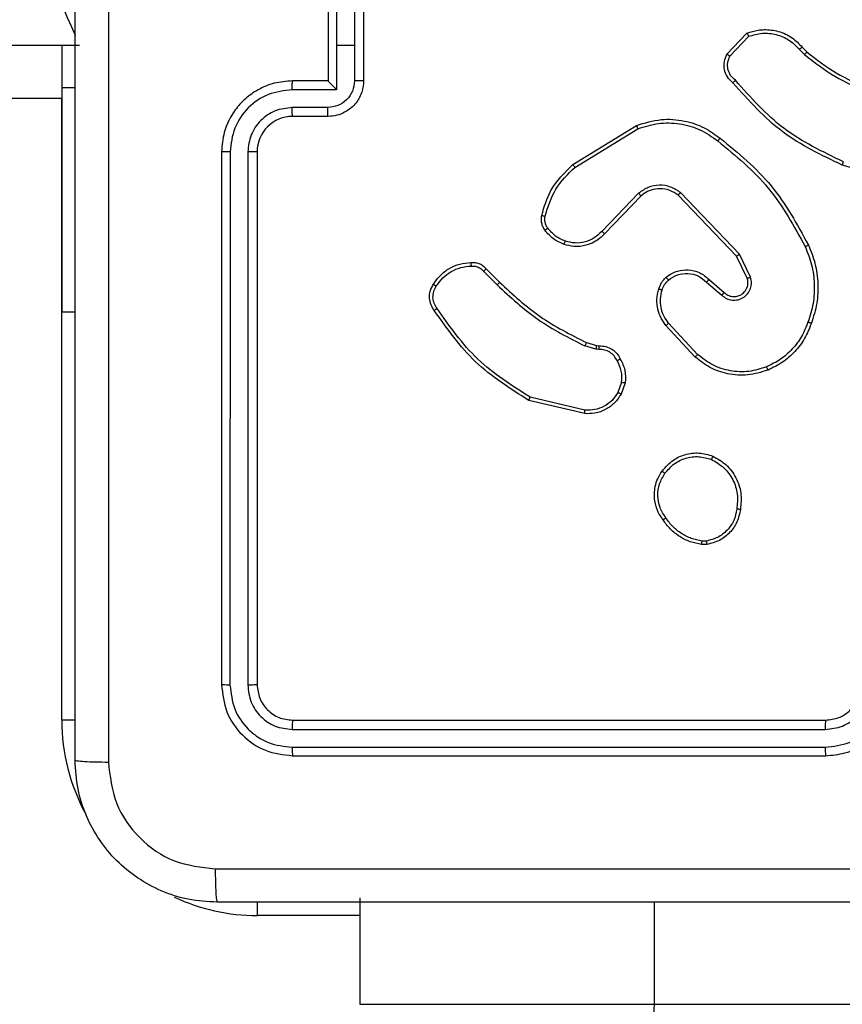
# Model space of a CAD drawing. Units: millimetres. Extents: x -4534 to 4839, y -3372 to 6362.
# Drawn here: x 657 to 704, y 3796 to 3852 of the extents above; entities that cross this region are included whole.
import ezdxf

# ---------------------------------------------------------------- set-up
doc = ezdxf.new("R2010")
doc.units = ezdxf.units.MM
doc.layers.add('Toestel 2D', color=7, linetype='Continuous', lineweight=20)

# ---------------------------------------------------------------- blocks, each defined once
blk = doc.blocks.new('1550')
at = {"color": 8, "linetype": 'Continuous', "lineweight": 25}
for p, q in [((5948.8561, -2210.7028), (5948.8561, -2204.6382)), ((5948.2811, -2210.7028), (5948.8561, -2210.7028)), ((5948.3561, -2212.3605), (5948.3561, -2212.9382)), ((5948.2802, -2212.9382), (5948.3561, -2212.9382)), ((5943.6929, -2214.0382), (5943.6929, -2213.9632)), ((5947.2561, -2213.9623), (5947.2561, -2214.0382)), ((5943.7561, -2214.0382), (5943.7561, -2278.2381))]:
    blk.add_line(p, q, dxfattribs=at)
at = {"color": 7, "linetype": 'Continuous', "lineweight": 25}
for p, q in [((5944.2303, -2209.2877), (5944.1305, -2209.6429)), ((5947.2561, -2212.7382), (5947.2561, -2209.7382)), ((5947.3086, -2212.7406), (5947.3086, -2209.7386)), ((5947.4087, -2212.7406), (5947.4086, -2209.7386)), ((5947.4561, -2212.7382), (5947.4561, -2209.7382)), ((5943.4662, -2209.8687), (5943.493, -2209.8424)), ((5943.4789, -2209.8843), (5943.5083, -2209.8555)), ((5944.7614, -2210.1591), (5944.6316, -2210.2225)), ((5943.506, -2210.2922), (5943.3878, -2210.1796)), ((5943.5167, -2210.2755), (5943.4053, -2210.1698)), ((5944.7674, -2210.1778), (5944.6429, -2210.2386)), ((5944.6316, -2210.2225), (5944.2849, -2210.5542)), ((5944.6429, -2210.2386), (5944.3002, -2210.5666)), ((5944.7742, -2210.3932), (5944.848, -2210.3082)), ((5944.789, -2210.4073), (5944.863, -2210.3221)), ((5946.2475, -2210.4087), (5946.2477, -2210.4326)), ((5946.2665, -2210.4054), (5946.2668, -2210.4349)), ((5945.1969, -2210.4577), (5945.0209, -2210.621)), ((5945.2112, -2210.4709), (5945.0331, -2210.6362)), ((5948.8561, -2212.3604), (5948.8561, -2210.7028)), ((5944.1275, -2211.1607), (5943.9075, -2210.8018)), ((5944.1431, -2211.1486), (5943.926, -2210.7944)), ((5944.2888, -2210.7898), (5944.5041, -2210.9974)), ((5944.3035, -2210.776), (5944.5171, -2210.9819)), ((5945.3561, -2210.8656), (5945.4195, -2210.8885)), ((5945.353, -2210.8858), (5945.4106, -2210.9066)), ((5945.1298, -2211.0838), (5945.1462, -2211.0269)), ((5945.1462, -2211.0269), (5945.1482, -2211.0125)), ((5945.1665, -2211.0302), (5945.1485, -2211.0925)), ((5945.1687, -2211.0139), (5945.1665, -2211.0302)), ((5945.5107, -2211.0918), (5945.4376, -2211.4003)), ((5945.5301, -2211.0931), (5945.4553, -2211.4082)), ((5944.715, -2211.6477), (5944.7907, -2211.572)), ((5944.7284, -2211.6634), (5944.8051, -2211.5868)), ((5943.2561, -2212.3382), (5943.6561, -2212.3382)), ((5948.2561, -2212.3605), (5948.8561, -2212.3605)), ((5943.256, -2212.3903), (5943.4561, -2212.3903)), ((5943.4561, -2212.3903), (5943.6562, -2212.3903)), ((5943.4561, -2212.3903), (5943.4561, -2212.4903)), ((5943.2059, -2212.4903), (5943.4561, -2212.4903)), ((5943.4561, -2212.4903), (5943.7062, -2212.4903)), ((5943.7062, -2212.4903), (5943.7062, -2212.7405)), ((5943.2561, -2212.5382), (5943.6561, -2212.5382)), ((5943.6561, -2212.5382), (5943.6561, -2212.7382)), ((5943.6561, -2212.5382), (5943.6561, -2212.5382)), ((5943.8063, -2212.5404), (5943.8063, -2212.7405)), ((5943.8561, -2212.5382), (5943.8561, -2212.7382)), ((5944.0561, -2212.9382), (5947.0561, -2212.9382)), ((5944.0565, -2212.9907), (5947.0585, -2212.9907)), ((5944.0565, -2213.0907), (5947.0585, -2213.0908)), ((5944.0561, -2213.1382), (5947.0561, -2213.1382)), ((5943.4561, -2213.9382), (5943.4561, -2278.3382)), ((5944.9561, -2214.0382), (5944.9561, -2213.9632)), ((5943.4561, -2214.0382), (5943.6929, -2214.0382)), ((5943.6929, -2214.0382), (5944.9561, -2214.0382)), ((5947.2561, -2214.0382), (5943.7561, -2214.0382))]:
    blk.add_line(p, q, dxfattribs=at)
at = {"color": 7, "linetype": 'Continuous', "lineweight": 25, "flags": 128}
blk.add_lwpolyline([(5948.8561, -2210.7028), (5948.9146, -2210.7066), (5948.9709, -2210.7178), (5949.0228, -2210.7361), (5949.0682, -2210.7606), (5949.1055, -2210.7905), (5949.1332, -2210.8246), (5949.1503, -2210.8616), (5949.1561, -2210.9001)], dxfattribs=at)
at = {"color": 8, "linetype": 'Continuous', "lineweight": 25, "flags": 128}
blk.add_lwpolyline([(5943.4021, -2213.9613), (5943.3971, -2213.9634), (5943.3536, -2213.9821), (5943.3005, -2214.0048), (5943.24, -2214.0307), (5943.1744, -2214.0589), (5943.1061, -2214.0882)], dxfattribs=at)
at = {"color": 7, "linetype": 'Continuous', "lineweight": 25}
blk.add_arc((5944.0561, -2212.7382), 0.2, 180.0035, 269.9965, dxfattribs=at)
at = {"color": 8, "linetype": 'Continuous', "lineweight": 25}
for start, end in [(334.8905, 0), (270, 298.7455)]:
    blk.add_arc((5947.2561, -2212.9382), 1.1, start, end, dxfattribs=at)
at = {"color": 7, "linetype": 'Continuous', "lineweight": 25}
for points, knots in [([(5948.0934, -2213.1739), (5948.0934, -2212.2775), (5948.0933, -2210.4846), (5948.0933, -2207.7918), (5948.0934, -2205.9989), (5948.0934, -2205.1025)], [0, 0, 0, 0, 0.333337, 0.666663, 1, 1, 1, 1]), ([(5948.2811, -2205.1132), (5948.2811, -2206.0072), (5948.2811, -2207.7954), (5948.2811, -2210.481), (5948.2811, -2212.2692), (5948.2811, -2213.1632)], [0, 0, 0, 0, 0.333296, 0.666702, 1, 1, 1, 1]), ([(5947.4561, -2209.7382), (5947.453, -2209.701), (5947.4461, -2209.6166), (5947.3936, -2209.5142), (5947.3234, -2209.4364), (5947.2496, -2209.3842), (5947.1586, -2209.346), (5947.0911, -2209.3409), (5947.0561, -2209.3382)], [0, 0, 0, 0, 0.1776003, 0.4029882, 0.5342144, 0.6774471, 0.8327181, 1, 1, 1, 1]), ([(5947.4086, -2209.7386), (5947.4031, -2209.6928), (5947.3919, -2209.6012), (5947.3118, -2209.4851), (5947.196, -2209.4043), (5947.1043, -2209.3937), (5947.0584, -2209.3884)], [0, 0, 0, 0, 0.249892, 0.499845, 0.749528, 1, 1, 1, 1]), ([(5943.493, -2209.8424), (5943.5349, -2209.7887), (5943.6194, -2209.6801), (5943.6736, -2209.5536), (5943.7009, -2209.4896)], [0, 0, 0, 0, 0.494681, 1, 1, 1, 1]), ([(5943.5083, -2209.8555), (5943.5513, -2209.8002), (5943.6373, -2209.6896), (5943.6923, -2209.5607), (5943.7198, -2209.4963)], [0, 0, 0, 0, 0.499999, 1, 1, 1, 1]), ([(5947.3086, -2209.7386), (5947.3048, -2209.7058), (5947.2971, -2209.6402), (5947.2393, -2209.5575), (5947.1564, -2209.5004), (5947.0911, -2209.4924), (5947.0584, -2209.4884)], [0, 0, 0, 0, 0.250431, 0.500109, 0.750063, 1, 1, 1, 1]), ([(5947.2561, -2209.7382), (5947.2532, -2209.7125), (5947.2478, -2209.6645), (5947.2088, -2209.6034), (5947.1611, -2209.5649), (5947.1083, -2209.5424), (5947.0744, -2209.5397), (5947.0561, -2209.5382)], [0, 0, 0, 0, 0.244405, 0.457314, 0.675423, 0.824545, 1, 1, 1, 1]), ([(5944.1116, -2209.6366), (5944.0556, -2209.7534), (5943.9435, -2209.9871), (5943.7497, -2210.1592), (5943.6527, -2210.2452)], [0, 0, 0, 0, 0.499987, 1, 1, 1, 1]), ([(5944.1305, -2209.6429), (5944.0749, -2209.7596), (5943.9623, -2209.9963), (5943.7664, -2210.1707), (5943.6672, -2210.259)], [0, 0, 0, 0, 0.493255, 1, 1, 1, 1]), ([(5944.1305, -2209.6429), (5944.1303, -2209.6428), (5944.1299, -2209.6427), (5944.127, -2209.6418), (5944.1236, -2209.6406), (5944.1201, -2209.6395), (5944.1161, -2209.6381), (5944.1131, -2209.6371), (5944.1116, -2209.6366)], [0, 0, 0, 0, 0.200724, 0.433898, 0.563053, 0.700366, 0.846172, 1, 1, 1, 1]), ([(5947.2561, -2209.7382), (5947.2563, -2209.7382), (5947.2567, -2209.7383), (5947.2599, -2209.7384), (5947.2648, -2209.7384), (5947.2714, -2209.7385), (5947.2794, -2209.7385), (5947.2886, -2209.7386), (5947.2984, -2209.7386), (5947.3052, -2209.7386), (5947.3086, -2209.7386)], [0, 0, 0, 0, 0.1248732, 0.2502184, 0.3751895, 0.5000101, 0.6247452, 0.7498169, 0.8750332, 1, 1, 1, 1]), ([(5947.4086, -2209.7386), (5947.4149, -2209.7386), (5947.4275, -2209.7386), (5947.4432, -2209.7385), (5947.4539, -2209.7383), (5947.4554, -2209.7383), (5947.4561, -2209.7382)], [0, 0, 0, 0, 0.2501369, 0.500074, 0.7499043, 1, 1, 1, 1]), ([(5944.581, -2209.8336), (5944.6151, -2209.8198), (5944.6852, -2209.7915), (5944.7971, -2209.7773), (5944.9119, -2209.7827), (5944.9841, -2209.8054), (5945.0213, -2209.8171)], [0, 0, 0, 0, 0.243404, 0.5, 0.742011, 1, 1, 1, 1]), ([(5944.5897, -2209.8518), (5944.6236, -2209.8383), (5944.6914, -2209.8114), (5944.8007, -2209.7981), (5944.9105, -2209.8033), (5944.9802, -2209.8252), (5945.015, -2209.8361)], [0, 0, 0, 0, 0.249939, 0.499991, 0.750047, 1, 1, 1, 1]), ([(5945.0213, -2209.8171), (5945.0212, -2209.8173), (5945.0212, -2209.8178), (5945.0202, -2209.8208), (5945.019, -2209.8244), (5945.0179, -2209.8278), (5945.0165, -2209.8318), (5945.0155, -2209.8347), (5945.015, -2209.8361)], [0, 0, 0, 0, 0.20933, 0.445357, 0.573631, 0.708618, 0.850907, 1, 1, 1, 1]), ([(5945.0213, -2209.8171), (5945.05, -2209.8285), (5945.1076, -2209.8513), (5945.1818, -2209.908), (5945.244, -2209.9777), (5945.2711, -2210.0334), (5945.2846, -2210.0612)], [0, 0, 0, 0, 0.25, 0.499997, 0.750015, 1, 1, 1, 1]), ([(5943.3878, -2210.1796), (5943.3809, -2210.1589), (5943.3704, -2210.1273), (5943.3658, -2210.0676), (5943.3744, -2210.0007), (5943.4083, -2209.925), (5943.4477, -2209.8867), (5943.4662, -2209.8687)], [0, 0, 0, 0, 0.190173, 0.290652, 0.522249, 0.775141, 1, 1, 1, 1]), ([(5943.4053, -2210.1698), (5943.398, -2210.1445), (5943.3832, -2210.0938), (5943.3919, -2210.0142), (5943.4225, -2209.94), (5943.4601, -2209.9029), (5943.4789, -2209.8843)], [0, 0, 0, 0, 0.249977, 0.499925, 0.749776, 1, 1, 1, 1]), ([(5943.4662, -2209.8687), (5943.4664, -2209.869), (5943.4668, -2209.8695), (5943.4697, -2209.8731), (5943.4739, -2209.8783), (5943.4772, -2209.8823), (5943.4789, -2209.8843)], [0, 0, 0, 0, 0.250138, 0.499971, 0.750018, 1, 1, 1, 1]), ([(5943.493, -2209.8424), (5943.4933, -2209.8427), (5943.4939, -2209.8432), (5943.4979, -2209.8467), (5943.503, -2209.851), (5943.5065, -2209.854), (5943.5083, -2209.8555)], [0, 0, 0, 0, 0.2797862, 0.5592206, 0.7795138, 1, 1, 1, 1]), ([(5943.9785, -2210.3309), (5944.063, -2210.2286), (5944.2319, -2210.0242), (5944.4647, -2209.8971), (5944.581, -2209.8336)], [0, 0, 0, 0, 0.500142, 1, 1, 1, 1]), ([(5943.9945, -2210.3434), (5944.078, -2210.2424), (5944.245, -2210.0406), (5944.4748, -2209.9148), (5944.5897, -2209.8518)], [0, 0, 0, 0, 0.4999974, 1, 1, 1, 1]), ([(5944.581, -2209.8336), (5944.5811, -2209.8338), (5944.5814, -2209.8344), (5944.5834, -2209.8386), (5944.5863, -2209.8447), (5944.5886, -2209.8494), (5944.5897, -2209.8518)], [0, 0, 0, 0, 0.249925, 0.500005, 0.749977, 1, 1, 1, 1]), ([(5945.015, -2209.8361), (5945.0424, -2209.8471), (5945.0973, -2209.8689), (5945.1678, -2209.9233), (5945.2275, -2209.9895), (5945.2535, -2210.0425), (5945.2666, -2210.069)], [0, 0, 0, 0, 0.249913, 0.500017, 0.750075, 1, 1, 1, 1]), ([(5945.2666, -2210.069), (5945.277, -2210.1023), (5945.298, -2210.1688), (5945.2927, -2210.2742), (5945.2613, -2210.3752), (5945.2184, -2210.4302), (5945.1969, -2210.4577)], [0, 0, 0, 0, 0.249973, 0.499955, 0.749889, 1, 1, 1, 1]), ([(5945.2846, -2210.0612), (5945.2964, -2210.0989), (5945.3194, -2210.1726), (5945.3104, -2210.2866), (5945.2756, -2210.3894), (5945.2323, -2210.4442), (5945.2112, -2210.4709)], [0, 0, 0, 0, 0.268401, 0.52455, 0.768421, 1, 1, 1, 1]), ([(5945.2846, -2210.0612), (5945.2843, -2210.0614), (5945.2838, -2210.0617), (5945.2797, -2210.0635), (5945.2737, -2210.0661), (5945.2689, -2210.068), (5945.2666, -2210.069)], [0, 0, 0, 0, 0.249901, 0.500077, 0.749591, 1, 1, 1, 1]), ([(5944.863, -2210.3221), (5944.8699, -2210.3135), (5944.8835, -2210.2962), (5944.8923, -2210.2638), (5944.8903, -2210.2306), (5944.8776, -2210.1998), (5944.8556, -2210.1748), (5944.8266, -2210.1585), (5944.7937, -2210.1519), (5944.7722, -2210.1567), (5944.7614, -2210.1591)], [0, 0, 0, 0, 0.125091, 0.250164, 0.374947, 0.499997, 0.6249, 0.749987, 0.875014, 1, 1, 1, 1]), ([(5944.7674, -2210.1778), (5944.7674, -2210.1775), (5944.7673, -2210.1769), (5944.7659, -2210.1726), (5944.7639, -2210.1664), (5944.7623, -2210.1615), (5944.7614, -2210.1591)], [0, 0, 0, 0, 0.249767, 0.4998, 0.749833, 1, 1, 1, 1]), ([(5943.3878, -2210.1796), (5943.388, -2210.1795), (5943.3885, -2210.1793), (5943.3913, -2210.1777), (5943.3946, -2210.1758), (5943.3978, -2210.1741), (5943.4014, -2210.172), (5943.404, -2210.1706), (5943.4053, -2210.1698)], [0, 0, 0, 0, 0.213556, 0.450415, 0.578682, 0.712738, 0.853592, 1, 1, 1, 1]), ([(5944.848, -2210.3082), (5944.8534, -2210.3016), (5944.8645, -2210.288), (5944.8711, -2210.2637), (5944.8707, -2210.2394), (5944.8628, -2210.2146), (5944.8474, -2210.195), (5944.8299, -2210.1831), (5944.8118, -2210.1756), (5944.7903, -2210.1724), (5944.7745, -2210.1761), (5944.7674, -2210.1778)], [0, 0, 0, 0, 0.122012, 0.248428, 0.350853, 0.467221, 0.617041, 0.696816, 0.769123, 0.895987, 1, 1, 1, 1]), ([(5945.7687, -2210.3717), (5945.7836, -2210.3457), (5945.814, -2210.2927), (5945.8887, -2210.2386), (5945.9771, -2210.2081), (5946.038, -2210.2139), (5946.0693, -2210.2169)], [0, 0, 0, 0, 0.245324, 0.500051, 0.74273, 1, 1, 1, 1]), ([(5946.0693, -2210.2169), (5946.0693, -2210.2172), (5946.0694, -2210.2177), (5946.0691, -2210.221), (5946.0687, -2210.2249), (5946.0682, -2210.2285), (5946.0676, -2210.2326), (5946.0672, -2210.2355), (5946.067, -2210.237)], [0, 0, 0, 0, 0.218985, 0.458138, 0.586086, 0.71883, 0.856936, 1, 1, 1, 1]), ([(5946.0693, -2210.2169), (5946.0934, -2210.2218), (5946.1416, -2210.2315), (5946.2023, -2210.2747), (5946.2485, -2210.3335), (5946.2605, -2210.3812), (5946.2665, -2210.4054)], [0, 0, 0, 0, 0.249999, 0.499999, 0.746683, 1, 1, 1, 1]), ([(5943.6672, -2210.259), (5943.6567, -2210.2703), (5943.6359, -2210.2928), (5943.5924, -2210.3089), (5943.5467, -2210.3104), (5943.5195, -2210.2982), (5943.506, -2210.2922)], [0, 0, 0, 0, 0.254961, 0.506593, 0.754943, 1, 1, 1, 1]), ([(5943.6527, -2210.2452), (5943.6442, -2210.2547), (5943.6272, -2210.2739), (5943.5911, -2210.2887), (5943.552, -2210.2908), (5943.5285, -2210.2806), (5943.5167, -2210.2755)], [0, 0, 0, 0, 0.249928, 0.499926, 0.749622, 1, 1, 1, 1]), ([(5943.6672, -2210.259), (5943.667, -2210.2588), (5943.6666, -2210.2585), (5943.6641, -2210.256), (5943.6613, -2210.2534), (5943.6587, -2210.2509), (5943.6558, -2210.2481), (5943.6538, -2210.2462), (5943.6527, -2210.2452)], [0, 0, 0, 0, 0.228272, 0.470129, 0.597226, 0.727992, 0.862123, 1, 1, 1, 1]), ([(5944.6429, -2210.2386), (5944.6428, -2210.2384), (5944.6426, -2210.2381), (5944.6409, -2210.2358), (5944.6389, -2210.2329), (5944.6368, -2210.2299), (5944.6344, -2210.2264), (5944.6325, -2210.2238), (5944.6316, -2210.2225)], [0, 0, 0, 0, 0.1942278, 0.4253546, 0.5546673, 0.6936956, 0.8420337, 1, 1, 1, 1]), ([(5945.7877, -2210.3799), (5945.802, -2210.3554), (5945.8306, -2210.3064), (5945.9005, -2210.256), (5945.9823, -2210.2285), (5946.0387, -2210.2342), (5946.067, -2210.237)], [0, 0, 0, 0, 0.2499485, 0.4999063, 0.7497447, 1, 1, 1, 1]), ([(5946.067, -2210.237), (5946.089, -2210.2414), (5946.133, -2210.2503), (5946.1889, -2210.2895), (5946.2311, -2210.3433), (5946.242, -2210.3869), (5946.2475, -2210.4087)], [0, 0, 0, 0, 0.249968, 0.49996, 0.749765, 1, 1, 1, 1]), ([(5943.506, -2210.2922), (5943.5062, -2210.292), (5943.5064, -2210.2916), (5943.5082, -2210.2889), (5943.5102, -2210.2857), (5943.5121, -2210.2828), (5943.5143, -2210.2793), (5943.5159, -2210.2768), (5943.5167, -2210.2755)], [0, 0, 0, 0, 0.215533, 0.453936, 0.581342, 0.71519, 0.854644, 1, 1, 1, 1]), ([(5944.848, -2210.3082), (5944.8481, -2210.3083), (5944.8483, -2210.3085), (5944.8501, -2210.3101), (5944.8525, -2210.3124), (5944.8554, -2210.315), (5944.8589, -2210.3183), (5944.8616, -2210.3208), (5944.863, -2210.3221)], [0, 0, 0, 0, 0.156714, 0.37494, 0.507584, 0.655756, 0.820297, 1, 1, 1, 1]), ([(5943.9075, -2210.8018), (5943.8933, -2210.7559), (5943.8662, -2210.668), (5943.8768, -2210.5353), (5943.9139, -2210.4211), (5943.9578, -2210.3599), (5943.9785, -2210.3309)], [0, 0, 0, 0, 0.286569, 0.548799, 0.786623, 1, 1, 1, 1]), ([(5943.926, -2210.7944), (5943.9139, -2210.7562), (5943.8896, -2210.6799), (5943.8934, -2210.5587), (5943.9256, -2210.4418), (5943.9715, -2210.3762), (5943.9945, -2210.3434)], [0, 0, 0, 0, 0.249991, 0.499959, 0.749891, 1, 1, 1, 1]), ([(5943.9945, -2210.3434), (5943.9933, -2210.3424), (5943.9908, -2210.3405), (5943.9874, -2210.3379), (5943.9845, -2210.3356), (5943.9815, -2210.3333), (5943.9791, -2210.3313), (5943.9787, -2210.331), (5943.9785, -2210.3309)], [0, 0, 0, 0, 0.149845, 0.292619, 0.428567, 0.55708, 0.792356, 1, 1, 1, 1]), ([(5945.8533, -2210.6572), (5945.8308, -2210.6375), (5945.7902, -2210.6019), (5945.7571, -2210.5273), (5945.746, -2210.4492), (5945.7612, -2210.3975), (5945.7687, -2210.3717)], [0, 0, 0, 0, 0.277672, 0.499914, 0.750885, 1, 1, 1, 1]), ([(5945.7687, -2210.3717), (5945.7689, -2210.3718), (5945.7694, -2210.372), (5945.7725, -2210.3734), (5945.7762, -2210.3749), (5945.7796, -2210.3764), (5945.7835, -2210.3781), (5945.7863, -2210.3793), (5945.7877, -2210.3799)], [0, 0, 0, 0, 0.217003, 0.45544, 0.583258, 0.716436, 0.855807, 1, 1, 1, 1]), ([(5945.8656, -2210.6414), (5945.8469, -2210.6253), (5945.8095, -2210.5932), (5945.7777, -2210.5252), (5945.7674, -2210.451), (5945.7809, -2210.4036), (5945.7877, -2210.3799)], [0, 0, 0, 0, 0.250263, 0.50008, 0.750048, 1, 1, 1, 1]), ([(5944.7621, -2210.6348), (5944.7544, -2210.6244), (5944.7398, -2210.6048), (5944.7233, -2210.5631), (5944.7169, -2210.5087), (5944.7318, -2210.4441), (5944.7603, -2210.4099), (5944.7742, -2210.3932)], [0, 0, 0, 0, 0.145291, 0.276027, 0.502104, 0.756333, 1, 1, 1, 1]), ([(5944.7776, -2210.622), (5944.7666, -2210.6055), (5944.7447, -2210.5724), (5944.7374, -2210.5122), (5944.7508, -2210.453), (5944.7763, -2210.4225), (5944.789, -2210.4073)], [0, 0, 0, 0, 0.249946, 0.499917, 0.749613, 1, 1, 1, 1]), ([(5944.7742, -2210.3932), (5944.7744, -2210.3933), (5944.7747, -2210.3937), (5944.777, -2210.3958), (5944.7798, -2210.3985), (5944.7825, -2210.401), (5944.7856, -2210.404), (5944.7879, -2210.4062), (5944.789, -2210.4073)], [0, 0, 0, 0, 0.205774, 0.44121, 0.569693, 0.706005, 0.84931, 1, 1, 1, 1]), ([(5946.2477, -2210.4326), (5946.2435, -2210.4531), (5946.2353, -2210.4942), (5946.2061, -2210.5501), (5946.1674, -2210.5999), (5946.1335, -2210.6245), (5946.1166, -2210.6367)], [0, 0, 0, 0, 0.249923, 0.499996, 0.750091, 1, 1, 1, 1]), ([(5946.2668, -2210.4349), (5946.2625, -2210.4566), (5946.254, -2210.5), (5946.2236, -2210.5597), (5946.1821, -2210.613), (5946.1457, -2210.6395), (5946.1275, -2210.6527)], [0, 0, 0, 0, 0.247035, 0.495998, 0.747011, 1, 1, 1, 1]), ([(5946.2475, -2210.4087), (5946.25, -2210.4083), (5946.255, -2210.4076), (5946.2613, -2210.4065), (5946.2657, -2210.4057), (5946.2662, -2210.4055), (5946.2665, -2210.4054)], [0, 0, 0, 0, 0.250164, 0.500174, 0.749427, 1, 1, 1, 1]), ([(5946.2668, -2210.4349), (5946.2664, -2210.4349), (5946.2656, -2210.4349), (5946.2606, -2210.4343), (5946.2543, -2210.4335), (5946.2499, -2210.4329), (5946.2477, -2210.4326)], [0, 0, 0, 0, 0.279143, 0.558894, 0.779324, 1, 1, 1, 1]), ([(5945.2112, -2210.4709), (5945.2109, -2210.4707), (5945.2105, -2210.4703), (5945.2072, -2210.4673), (5945.2026, -2210.4629), (5945.1988, -2210.4594), (5945.1969, -2210.4577)], [0, 0, 0, 0, 0.24969, 0.499847, 0.74926, 1, 1, 1, 1]), ([(5944.2849, -2210.5542), (5944.2732, -2210.5722), (5944.2496, -2210.608), (5944.2405, -2210.6728), (5944.252, -2210.7371), (5944.2765, -2210.7722), (5944.2888, -2210.7898)], [0, 0, 0, 0, 0.250286, 0.500067, 0.750033, 1, 1, 1, 1]), ([(5944.3002, -2210.5666), (5944.2899, -2210.5821), (5944.2693, -2210.6133), (5944.2608, -2210.6681), (5944.2677, -2210.7109), (5944.2818, -2210.747), (5944.2949, -2210.7645), (5944.3035, -2210.776)], [0, 0, 0, 0, 0.244227, 0.489899, 0.713012, 0.811004, 1, 1, 1, 1]), ([(5944.3002, -2210.5666), (5944.2999, -2210.5664), (5944.2995, -2210.566), (5944.296, -2210.5632), (5944.2909, -2210.5591), (5944.2869, -2210.5558), (5944.2849, -2210.5542)], [0, 0, 0, 0, 0.250053, 0.499781, 0.749909, 1, 1, 1, 1]), ([(5944.7621, -2210.6348), (5944.7624, -2210.6346), (5944.7629, -2210.6342), (5944.7665, -2210.6314), (5944.7716, -2210.6271), (5944.7756, -2210.6237), (5944.7776, -2210.622)], [0, 0, 0, 0, 0.250347, 0.499994, 0.749851, 1, 1, 1, 1]), ([(5944.8279, -2210.6766), (5944.8155, -2210.672), (5944.8016, -2210.6668), (5944.7871, -2210.6571), (5944.7764, -2210.6494), (5944.7683, -2210.6411), (5944.7621, -2210.6348)], [0, 0, 0, 0, 0.499442, 0.560123, 0.663796, 1, 1, 1, 1]), ([(5944.834, -2210.6578), (5944.8233, -2210.6539), (5944.802, -2210.6459), (5944.7857, -2210.63), (5944.7776, -2210.622)], [0, 0, 0, 0, 0.500102, 1, 1, 1, 1]), ([(5945.0331, -2210.6362), (5945.0197, -2210.6458), (5944.9921, -2210.6658), (5944.9417, -2210.6831), (5944.8851, -2210.6896), (5944.8473, -2210.681), (5944.8279, -2210.6766)], [0, 0, 0, 0, 0.226444, 0.468603, 0.726451, 1, 1, 1, 1]), ([(5944.8279, -2210.6766), (5944.828, -2210.6763), (5944.8283, -2210.6758), (5944.8298, -2210.6715), (5944.8317, -2210.6653), (5944.8332, -2210.6603), (5944.834, -2210.6578)], [0, 0, 0, 0, 0.250128, 0.499646, 0.749607, 1, 1, 1, 1]), ([(5945.0209, -2210.621), (5945.0074, -2210.6306), (5944.9803, -2210.6498), (5944.9324, -2210.6649), (5944.8824, -2210.6691), (5944.8501, -2210.6616), (5944.834, -2210.6578)], [0, 0, 0, 0, 0.250005, 0.49997, 0.749996, 1, 1, 1, 1]), ([(5945.0331, -2210.6362), (5945.0329, -2210.6359), (5945.0326, -2210.6354), (5945.0298, -2210.632), (5945.0258, -2210.627), (5945.0225, -2210.623), (5945.0209, -2210.621)], [0, 0, 0, 0, 0.249665, 0.499863, 0.749347, 1, 1, 1, 1]), ([(5945.8533, -2210.6572), (5945.8536, -2210.6571), (5945.8541, -2210.6567), (5945.857, -2210.6531), (5945.861, -2210.6478), (5945.8641, -2210.6435), (5945.8656, -2210.6414)], [0, 0, 0, 0, 0.250292, 0.500179, 0.749529, 1, 1, 1, 1]), ([(5946.1275, -2210.6527), (5946.1134, -2210.6623), (5946.0812, -2210.6843), (5946.0168, -2210.7031), (5945.9514, -2210.7012), (5945.8945, -2210.6836), (5945.8674, -2210.6662), (5945.8533, -2210.6572)], [0, 0, 0, 0, 0.172922, 0.397085, 0.672268, 0.829715, 1, 1, 1, 1]), ([(5946.1166, -2210.6367), (5946.0976, -2210.649), (5946.0596, -2210.6734), (5945.9919, -2210.6847), (5945.9238, -2210.6761), (5945.885, -2210.653), (5945.8656, -2210.6414)], [0, 0, 0, 0, 0.249949, 0.499928, 0.749784, 1, 1, 1, 1]), ([(5946.1275, -2210.6527), (5946.1274, -2210.6525), (5946.1271, -2210.6521), (5946.1254, -2210.6495), (5946.1233, -2210.6464), (5946.1214, -2210.6436), (5946.1191, -2210.6403), (5946.1174, -2210.6379), (5946.1166, -2210.6367)], [0, 0, 0, 0, 0.217456, 0.456826, 0.584129, 0.717521, 0.85578, 1, 1, 1, 1]), ([(5943.9075, -2210.8018), (5943.9078, -2210.8017), (5943.9083, -2210.8015), (5943.9126, -2210.7998), (5943.9188, -2210.7974), (5943.9236, -2210.7954), (5943.926, -2210.7944)], [0, 0, 0, 0, 0.2506226, 0.5000573, 0.7496403, 1, 1, 1, 1]), ([(5944.3035, -2210.776), (5944.3033, -2210.7763), (5944.3029, -2210.7768), (5944.2996, -2210.78), (5944.2947, -2210.7845), (5944.2908, -2210.788), (5944.2888, -2210.7898)], [0, 0, 0, 0, 0.249621, 0.499721, 0.749984, 1, 1, 1, 1]), ([(5945.2223, -2210.8931), (5945.2434, -2210.8824), (5945.2855, -2210.8611), (5945.3325, -2210.8641), (5945.3561, -2210.8656)], [0, 0, 0, 0, 0.500006, 1, 1, 1, 1]), ([(5945.353, -2210.8858), (5945.3317, -2210.8845), (5945.2891, -2210.882), (5945.2512, -2210.9015), (5945.2322, -2210.9113)], [0, 0, 0, 0, 0.49997, 1, 1, 1, 1]), ([(5945.353, -2210.8858), (5945.3532, -2210.8843), (5945.3538, -2210.8814), (5945.3545, -2210.8773), (5945.3551, -2210.8737), (5945.3557, -2210.8699), (5945.3561, -2210.8665), (5945.3561, -2210.8659), (5945.3561, -2210.8656)], [0, 0, 0, 0, 0.141269, 0.278316, 0.410451, 0.53783, 0.777589, 1, 1, 1, 1]), ([(5945.1482, -2211.0125), (5945.1488, -2210.9995), (5945.1501, -2210.9739), (5945.1663, -2210.9392), (5945.1904, -2210.9106), (5945.2118, -2210.8989), (5945.2223, -2210.8931)], [0, 0, 0, 0, 0.259406, 0.512515, 0.759416, 1, 1, 1, 1]), ([(5945.2322, -2210.9113), (5945.2228, -2210.9164), (5945.2038, -2210.9266), (5945.183, -2210.9517), (5945.1698, -2210.9816), (5945.1691, -2211.0031), (5945.1687, -2211.0139)], [0, 0, 0, 0, 0.250078, 0.500071, 0.749929, 1, 1, 1, 1]), ([(5945.2223, -2210.8931), (5945.2225, -2210.8933), (5945.2228, -2210.8938), (5945.2245, -2210.8969), (5945.2264, -2210.9005), (5945.2282, -2210.9037), (5945.2302, -2210.9074), (5945.2315, -2210.91), (5945.2322, -2210.9113)], [0, 0, 0, 0, 0.226655, 0.468625, 0.5956, 0.726414, 0.861414, 1, 1, 1, 1]), ([(5945.4195, -2210.8885), (5945.4194, -2210.8889), (5945.4192, -2210.8897), (5945.4169, -2210.8945), (5945.4139, -2210.9005), (5945.4117, -2210.9046), (5945.4106, -2210.9066)], [0, 0, 0, 0, 0.2796, 0.559128, 0.779636, 1, 1, 1, 1]), ([(5945.4106, -2210.9066), (5945.4263, -2210.9168), (5945.4575, -2210.9371), (5945.4907, -2210.983), (5945.5109, -2211.0358), (5945.5108, -2211.0731), (5945.5107, -2211.0918)], [0, 0, 0, 0, 0.250076, 0.499984, 0.749952, 1, 1, 1, 1]), ([(5945.4195, -2210.8885), (5945.4368, -2210.8997), (5945.4714, -2210.9222), (5945.5089, -2210.9742), (5945.5308, -2211.0329), (5945.5303, -2211.0741), (5945.5301, -2211.0931)], [0, 0, 0, 0, 0.250049, 0.500015, 0.769737, 1, 1, 1, 1]), ([(5944.5171, -2210.9819), (5944.5169, -2210.9823), (5944.5164, -2210.9829), (5944.513, -2210.9871), (5944.5087, -2210.9922), (5944.5057, -2210.9957), (5944.5041, -2210.9974)], [0, 0, 0, 0, 0.279904, 0.559161, 0.779439, 1, 1, 1, 1]), ([(5944.5171, -2210.9819), (5944.5205, -2210.9851), (5944.5303, -2210.994), (5944.547, -2211.0131), (5944.5672, -2211.0441), (5944.5859, -2211.0919), (5944.5925, -2211.1504), (5944.5821, -2211.1907), (5944.5774, -2211.2088)], [0, 0, 0, 0, 0.05665, 0.159024, 0.307042, 0.500613, 0.775358, 1, 1, 1, 1]), ([(5944.5041, -2210.9974), (5944.5172, -2211.0111), (5944.5432, -2211.0383), (5944.5651, -2211.0911), (5944.5725, -2211.1479), (5944.5633, -2211.1845), (5944.5587, -2211.2028)], [0, 0, 0, 0, 0.2499652, 0.4999368, 0.7498476, 1, 1, 1, 1]), ([(5945.1462, -2211.0269), (5945.1466, -2211.0271), (5945.1474, -2211.0273), (5945.1528, -2211.0282), (5945.1595, -2211.0292), (5945.1641, -2211.0299), (5945.1665, -2211.0302)], [0, 0, 0, 0, 0.279658, 0.558936, 0.779526, 1, 1, 1, 1]), ([(5945.1482, -2211.0125), (5945.1485, -2211.0126), (5945.1491, -2211.0127), (5945.1526, -2211.013), (5945.1566, -2211.0133), (5945.1603, -2211.0135), (5945.1644, -2211.0137), (5945.1673, -2211.0138), (5945.1687, -2211.0139)], [0, 0, 0, 0, 0.227833, 0.469722, 0.596795, 0.727369, 0.861906, 1, 1, 1, 1]), ([(5944.7907, -2211.572), (5944.8586, -2211.4985), (5944.9944, -2211.3516), (5945.0847, -2211.1731), (5945.1298, -2211.0838)], [0, 0, 0, 0, 0.500004, 1, 1, 1, 1]), ([(5944.8051, -2211.5868), (5944.8738, -2211.5124), (5945.0112, -2211.3635), (5945.1027, -2211.1828), (5945.1485, -2211.0925)], [0, 0, 0, 0, 0.500005, 1, 1, 1, 1]), ([(5945.1298, -2211.0838), (5945.1302, -2211.084), (5945.1309, -2211.0845), (5945.1359, -2211.0868), (5945.1421, -2211.0896), (5945.1464, -2211.0915), (5945.1485, -2211.0925)], [0, 0, 0, 0, 0.279719, 0.559145, 0.779779, 1, 1, 1, 1]), ([(5945.5301, -2211.0931), (5945.5298, -2211.0931), (5945.5292, -2211.0932), (5945.5248, -2211.0929), (5945.5184, -2211.0924), (5945.5133, -2211.092), (5945.5107, -2211.0918)], [0, 0, 0, 0, 0.2500414, 0.4996609, 0.749411, 1, 1, 1, 1]), ([(5944.1275, -2211.1607), (5944.1277, -2211.1606), (5944.1283, -2211.1603), (5944.1319, -2211.1576), (5944.1371, -2211.1535), (5944.1411, -2211.1502), (5944.1431, -2211.1486)], [0, 0, 0, 0, 0.2501093, 0.4998668, 0.7500584, 1, 1, 1, 1]), ([(5944.4139, -2211.3352), (5944.3653, -2211.3212), (5944.2546, -2211.2892), (5944.1732, -2211.2069), (5944.1275, -2211.1607)], [0, 0, 0, 0, 0.439095, 1, 1, 1, 1]), ([(5944.4182, -2211.3162), (5944.3652, -2211.3001), (5944.2591, -2211.2678), (5944.1818, -2211.1883), (5944.1431, -2211.1486)], [0, 0, 0, 0, 0.4999914, 1, 1, 1, 1]), ([(5944.5587, -2211.2028), (5944.5503, -2211.222), (5944.5335, -2211.2606), (5944.5016, -2211.288), (5944.4856, -2211.3017)], [0, 0, 0, 0, 0.499954, 1, 1, 1, 1]), ([(5944.5774, -2211.2088), (5944.5682, -2211.2299), (5944.5498, -2211.2723), (5944.5146, -2211.3023), (5944.4971, -2211.3173)], [0, 0, 0, 0, 0.500019, 1, 1, 1, 1]), ([(5944.5774, -2211.2088), (5944.5771, -2211.2087), (5944.5765, -2211.2086), (5944.5722, -2211.2073), (5944.5661, -2211.2053), (5944.5612, -2211.2036), (5944.5587, -2211.2028)], [0, 0, 0, 0, 0.250426, 0.499982, 0.749743, 1, 1, 1, 1]), ([(5944.4139, -2211.3352), (5944.414, -2211.3349), (5944.4143, -2211.3344), (5944.4153, -2211.33), (5944.4167, -2211.3237), (5944.4177, -2211.3187), (5944.4182, -2211.3162)], [0, 0, 0, 0, 0.250069, 0.500226, 0.749829, 1, 1, 1, 1]), ([(5944.4971, -2211.3173), (5944.4911, -2211.3212), (5944.479, -2211.3289), (5944.4581, -2211.3356), (5944.4361, -2211.3384), (5944.4214, -2211.3363), (5944.4139, -2211.3352)], [0, 0, 0, 0, 0.243898, 0.491861, 0.743962, 1, 1, 1, 1]), ([(5944.4856, -2211.3017), (5944.4806, -2211.3048), (5944.4706, -2211.3112), (5944.4535, -2211.3164), (5944.4358, -2211.3187), (5944.4241, -2211.317), (5944.4182, -2211.3162)], [0, 0, 0, 0, 0.249916, 0.499975, 0.750003, 1, 1, 1, 1]), ([(5944.4971, -2211.3173), (5944.4968, -2211.317), (5944.4964, -2211.3164), (5944.4933, -2211.3123), (5944.4896, -2211.3071), (5944.4869, -2211.3035), (5944.4856, -2211.3017)], [0, 0, 0, 0, 0.280032, 0.559325, 0.779261, 1, 1, 1, 1]), ([(5945.4376, -2211.4003), (5945.3717, -2211.5043), (5945.2397, -2211.7122), (5945.0384, -2211.8539), (5944.9377, -2211.9248)], [0, 0, 0, 0, 0.500006, 1, 1, 1, 1]), ([(5945.4553, -2211.4082), (5945.3886, -2211.5138), (5945.2552, -2211.7249), (5945.0509, -2211.8686), (5944.9487, -2211.9405)], [0, 0, 0, 0, 0.5000091, 1, 1, 1, 1]), ([(5945.4553, -2211.4082), (5945.4551, -2211.4081), (5945.4546, -2211.408), (5945.452, -2211.4069), (5945.4488, -2211.4055), (5945.4456, -2211.404), (5945.4418, -2211.4023), (5945.439, -2211.401), (5945.4376, -2211.4003)], [0, 0, 0, 0, 0.2012477, 0.4343335, 0.5635711, 0.7007524, 0.8461066, 1, 1, 1, 1]), ([(5944.7907, -2211.572), (5944.7907, -2211.572), (5944.7908, -2211.5721), (5944.7917, -2211.5731), (5944.793, -2211.5744), (5944.7948, -2211.5763), (5944.7971, -2211.5786), (5944.7996, -2211.5812), (5944.8023, -2211.5839), (5944.8042, -2211.5858), (5944.8051, -2211.5868)], [0, 0, 0, 0, 0.12504, 0.250112, 0.374873, 0.500119, 0.624558, 0.749658, 0.874846, 1, 1, 1, 1]), ([(5944.6788, -2211.734), (5944.6784, -2211.7254), (5944.6777, -2211.7082), (5944.6853, -2211.6839), (5944.6977, -2211.6629), (5944.7093, -2211.6527), (5944.715, -2211.6477)], [0, 0, 0, 0, 0.262859, 0.525002, 0.770675, 1, 1, 1, 1]), ([(5944.715, -2211.6477), (5944.7151, -2211.6479), (5944.7154, -2211.6483), (5944.7176, -2211.6508), (5944.7201, -2211.6538), (5944.7226, -2211.6567), (5944.7254, -2211.6599), (5944.7274, -2211.6623), (5944.7284, -2211.6634)], [0, 0, 0, 0, 0.2133265, 0.4503512, 0.5782452, 0.7127595, 0.8531701, 1, 1, 1, 1]), ([(5944.6991, -2211.7332), (5944.6987, -2211.7265), (5944.698, -2211.7133), (5944.7035, -2211.694), (5944.7134, -2211.6765), (5944.7234, -2211.6678), (5944.7284, -2211.6634)], [0, 0, 0, 0, 0.250039, 0.500076, 0.749972, 1, 1, 1, 1]), ([(5944.6788, -2211.734), (5944.6791, -2211.734), (5944.6798, -2211.7342), (5944.6843, -2211.7341), (5944.6899, -2211.7338), (5944.695, -2211.7335), (5944.6977, -2211.7333), (5944.6991, -2211.7332)], [0, 0, 0, 0, 0.241809, 0.488806, 0.740624, 0.869608, 1, 1, 1, 1]), ([(5944.8011, -2211.945), (5944.7837, -2211.9328), (5944.7489, -2211.9083), (5944.7107, -2211.8565), (5944.6848, -2211.7976), (5944.6808, -2211.7552), (5944.6788, -2211.734)], [0, 0, 0, 0, 0.250015, 0.500028, 0.75001, 1, 1, 1, 1]), ([(5944.8123, -2211.9289), (5944.7962, -2211.9176), (5944.7639, -2211.8949), (5944.7284, -2211.8469), (5944.7045, -2211.7922), (5944.7009, -2211.7528), (5944.6991, -2211.7332)], [0, 0, 0, 0, 0.250051, 0.499999, 0.749962, 1, 1, 1, 1]), ([(5944.8011, -2211.945), (5944.8013, -2211.9449), (5944.8017, -2211.9445), (5944.8037, -2211.9419), (5944.8058, -2211.9388), (5944.8078, -2211.9359), (5944.81, -2211.9326), (5944.8115, -2211.9302), (5944.8123, -2211.9289)], [0, 0, 0, 0, 0.222266, 0.462408, 0.590212, 0.722249, 0.858625, 1, 1, 1, 1]), ([(5944.9377, -2211.9248), (5944.9282, -2211.9309), (5944.9094, -2211.9433), (5944.8757, -2211.9493), (5944.8417, -2211.9455), (5944.8221, -2211.9345), (5944.8123, -2211.9289)], [0, 0, 0, 0, 0.250076, 0.500023, 0.749919, 1, 1, 1, 1]), ([(5944.9487, -2211.9405), (5944.9486, -2211.9403), (5944.9483, -2211.9399), (5944.9464, -2211.9372), (5944.9442, -2211.9341), (5944.9423, -2211.9313), (5944.9401, -2211.9282), (5944.9385, -2211.9259), (5944.9377, -2211.9248)], [0, 0, 0, 0, 0.228578, 0.47086, 0.597639, 0.727811, 0.862336, 1, 1, 1, 1]), ([(5944.9487, -2211.9405), (5944.9385, -2211.9472), (5944.9176, -2211.9609), (5944.8793, -2211.9687), (5944.8381, -2211.9654), (5944.8136, -2211.952), (5944.8011, -2211.945)], [0, 0, 0, 0, 0.230324, 0.473705, 0.730281, 1, 1, 1, 1]), ([(5943.6561, -2212.3382), (5943.6561, -2212.3384), (5943.6561, -2212.3388), (5943.6561, -2212.342), (5943.6562, -2212.3468), (5943.6562, -2212.3534), (5943.6562, -2212.3613), (5943.6562, -2212.3704), (5943.6562, -2212.3802), (5943.6562, -2212.3869), (5943.6562, -2212.3903)], [0, 0, 0, 0, 0.1252121, 0.2502124, 0.3752735, 0.5000243, 0.6248739, 0.7499161, 0.8750647, 1, 1, 1, 1]), ([(5943.6561, -2212.3382), (5943.6763, -2212.34), (5943.7206, -2212.3439), (5943.7729, -2212.3727), (5943.8107, -2212.4089), (5943.8351, -2212.4455), (5943.8526, -2212.4894), (5943.8549, -2212.5216), (5943.8561, -2212.5382)], [0, 0, 0, 0, 0.1926634, 0.423075, 0.5530631, 0.6925353, 0.8415125, 1, 1, 1, 1]), ([(5943.6562, -2212.3903), (5943.6759, -2212.3926), (5943.7152, -2212.3971), (5943.7649, -2212.4318), (5943.7991, -2212.4816), (5943.8039, -2212.5208), (5943.8063, -2212.5404)], [0, 0, 0, 0, 0.250428, 0.500151, 0.750071, 1, 1, 1, 1]), ([(5943.6561, -2212.5382), (5943.6565, -2212.538), (5943.6573, -2212.5376), (5943.6611, -2212.5342), (5943.6668, -2212.529), (5943.6762, -2212.5199), (5943.6897, -2212.5068), (5943.7007, -2212.4958), (5943.7062, -2212.4903)], [0, 0, 0, 0, 0.1075277, 0.2242555, 0.3535267, 0.4975204, 0.7486135, 1, 1, 1, 1]), ([(5943.8561, -2212.5382), (5943.8551, -2212.5385), (5943.8532, -2212.5392), (5943.84, -2212.5399), (5943.8235, -2212.5403), (5943.8121, -2212.5403), (5943.8063, -2212.5404)], [0, 0, 0, 0, 0.279748, 0.559014, 0.779517, 1, 1, 1, 1]), ([(5943.7062, -2212.7405), (5943.6997, -2212.7405), (5943.6866, -2212.7404), (5943.6699, -2212.7399), (5943.6584, -2212.7391), (5943.6569, -2212.7385), (5943.6561, -2212.7382)], [0, 0, 0, 0, 0.2501356, 0.5001112, 0.7497692, 1, 1, 1, 1]), ([(5943.6561, -2212.7382), (5943.6588, -2212.7733), (5943.6639, -2212.841), (5943.7023, -2212.9321), (5943.7546, -2213.0059), (5943.8325, -2213.076), (5943.9348, -2213.1283), (5944.019, -2213.1352), (5944.0561, -2213.1382)], [0, 0, 0, 0, 0.167653, 0.323204, 0.466601, 0.597877, 0.823047, 1, 1, 1, 1]), ([(5943.7062, -2212.7405), (5943.7116, -2212.7864), (5943.7222, -2212.8781), (5943.803, -2212.9939), (5943.9191, -2213.074), (5944.0107, -2213.0852), (5944.0565, -2213.0907)], [0, 0, 0, 0, 0.250448, 0.500144, 0.750093, 1, 1, 1, 1]), ([(5943.8561, -2212.7382), (5943.8553, -2212.7385), (5943.8538, -2212.7391), (5943.8424, -2212.7399), (5943.8259, -2212.7404), (5943.8128, -2212.7405), (5943.8063, -2212.7405)], [0, 0, 0, 0, 0.250103, 0.499996, 0.749741, 1, 1, 1, 1]), ([(5943.8063, -2212.7405), (5943.8101, -2212.7733), (5943.8177, -2212.8388), (5943.8754, -2212.9215), (5943.9584, -2212.9787), (5944.0238, -2212.9867), (5944.0565, -2212.9907)], [0, 0, 0, 0, 0.250441, 0.500147, 0.750107, 1, 1, 1, 1]), ([(5947.0561, -2212.9382), (5947.0823, -2212.9352), (5947.1347, -2212.9292), (5947.2009, -2212.8829), (5947.2471, -2212.8168), (5947.2531, -2212.7644), (5947.2561, -2212.7382)], [0, 0, 0, 0, 0.250217, 0.500131, 0.749981, 1, 1, 1, 1]), ([(5947.0561, -2213.1382), (5947.1085, -2213.1322), (5947.2133, -2213.1202), (5947.3456, -2213.0276), (5947.4381, -2212.8954), (5947.4501, -2212.7906), (5947.4561, -2212.7382)], [0, 0, 0, 0, 0.2501599, 0.5001422, 0.7500445, 1, 1, 1, 1]), ([(5947.0585, -2213.0908), (5947.1041, -2213.0853), (5947.1955, -2213.0742), (5947.2931, -2213.007), (5947.3513, -2212.9367), (5947.3957, -2212.8554), (5947.4035, -2212.7865), (5947.4087, -2212.7406)], [0, 0, 0, 0, 0.249625, 0.499231, 0.623829, 0.749847, 1, 1, 1, 1]), ([(5947.0585, -2212.9907), (5947.0912, -2212.987), (5947.1405, -2212.9815), (5947.1985, -2212.9497), (5947.2488, -2212.9082), (5947.2968, -2212.8384), (5947.3047, -2212.7732), (5947.3086, -2212.7406)], [0, 0, 0, 0, 0.250136, 0.376168, 0.500771, 0.750377, 1, 1, 1, 1]), ([(5947.2561, -2212.7382), (5947.2571, -2212.7386), (5947.2592, -2212.7393), (5947.2733, -2212.7401), (5947.2907, -2212.7405), (5947.3027, -2212.7405), (5947.3086, -2212.7406)], [0, 0, 0, 0, 0.279778, 0.558946, 0.779495, 1, 1, 1, 1]), ([(5947.4087, -2212.7406), (5947.4157, -2212.7405), (5947.4298, -2212.7404), (5947.4453, -2212.7397), (5947.4544, -2212.739), (5947.4555, -2212.7385), (5947.4561, -2212.7382)], [0, 0, 0, 0, 0.279807, 0.559174, 0.779444, 1, 1, 1, 1]), ([(5944.0561, -2212.9382), (5944.0561, -2212.9384), (5944.0562, -2212.9388), (5944.0562, -2212.942), (5944.0563, -2212.9469), (5944.0564, -2212.9535), (5944.0564, -2212.9616), (5944.0565, -2212.9707), (5944.0565, -2212.9805), (5944.0565, -2212.9873), (5944.0565, -2212.9907)], [0, 0, 0, 0, 0.12491, 0.249951, 0.375273, 0.499795, 0.624552, 0.749774, 0.875012, 1, 1, 1, 1]), ([(5947.0561, -2212.9382), (5947.0564, -2212.9392), (5947.0572, -2212.9413), (5947.058, -2212.9554), (5947.0584, -2212.9728), (5947.0584, -2212.9848), (5947.0585, -2212.9907)], [0, 0, 0, 0, 0.279782, 0.558947, 0.779498, 1, 1, 1, 1]), ([(5944.0565, -2213.0907), (5944.0565, -2213.097), (5944.0565, -2213.1096), (5944.0564, -2213.1253), (5944.0562, -2213.136), (5944.0561, -2213.1375), (5944.0561, -2213.1382)], [0, 0, 0, 0, 0.250238, 0.500123, 0.749987, 1, 1, 1, 1]), ([(5947.0585, -2213.0908), (5947.0584, -2213.0978), (5947.0583, -2213.1119), (5947.0577, -2213.1274), (5947.0569, -2213.1365), (5947.0564, -2213.1376), (5947.0561, -2213.1382)], [0, 0, 0, 0, 0.279805, 0.559164, 0.779439, 1, 1, 1, 1]), ([(5948.2811, -2213.1632), (5948.2779, -2213.2178), (5948.2715, -2213.3254), (5948.2065, -2213.5256), (5948.061, -2213.7433), (5947.8433, -2213.8887), (5947.6431, -2213.9536), (5947.5356, -2213.96), (5947.4811, -2213.9632)], [0, 0, 0, 0, 0.130551, 0.257577, 0.500021, 0.742673, 0.869632, 1, 1, 1, 1]), ([(5947.4918, -2213.7755), (5947.5705, -2213.7665), (5947.7281, -2213.7483), (5947.9272, -2213.6094), (5948.0657, -2213.4101), (5948.0842, -2213.2527), (5948.0934, -2213.1739)], [0, 0, 0, 0, 0.249957, 0.500059, 0.749967, 1, 1, 1, 1]), ([(5948.0934, -2213.1739), (5948.1184, -2213.1737), (5948.1683, -2213.1732), (5948.23, -2213.1707), (5948.2723, -2213.1673), (5948.2782, -2213.1646), (5948.2811, -2213.1632)], [0, 0, 0, 0, 0.2503899, 0.5001412, 0.7500613, 1, 1, 1, 1]), ([(5939.4204, -2213.7755), (5940.3168, -2213.7755), (5942.1097, -2213.7754), (5944.8025, -2213.7754), (5946.5954, -2213.7755), (5947.4918, -2213.7755)], [0, 0, 0, 0, 0.333336, 0.666664, 1, 1, 1, 1]), ([(5947.4811, -2213.9632), (5947.4824, -2213.9603), (5947.4851, -2213.9545), (5947.4886, -2213.9121), (5947.4911, -2213.8504), (5947.4916, -2213.8005), (5947.4918, -2213.7755)], [0, 0, 0, 0, 0.249922, 0.499836, 0.749579, 1, 1, 1, 1]), ([(5947.4811, -2213.9632), (5946.5871, -2213.9632), (5944.7989, -2213.9632), (5942.1133, -2213.9632), (5940.3251, -2213.9632), (5939.4311, -2213.9632)], [0, 0, 0, 0, 0.333296, 0.666701, 1, 1, 1, 1])]:
    blk.add_open_spline(points, degree=3, knots=knots, dxfattribs=at)
blk = doc.blocks.new('VPL-06-WD1550')
at = {"layer": 'Toestel 2D', "xscale": 10, "yscale": 10, "zscale": 10, "rotation": 270}
blk.add_blockref('1550', (22800.21, 63284.944), dxfattribs=at)
blk = doc.blocks.new('VPL-18-RC1550')
blk.add_blockref('VPL-06-WD1550', (0, 0))

msp = doc.modelspace()

# ---------------------------------------------------------------- block references
msp.add_blockref('VPL-18-RC1550', (0, 0))

doc.saveas('drawing.dxf')
